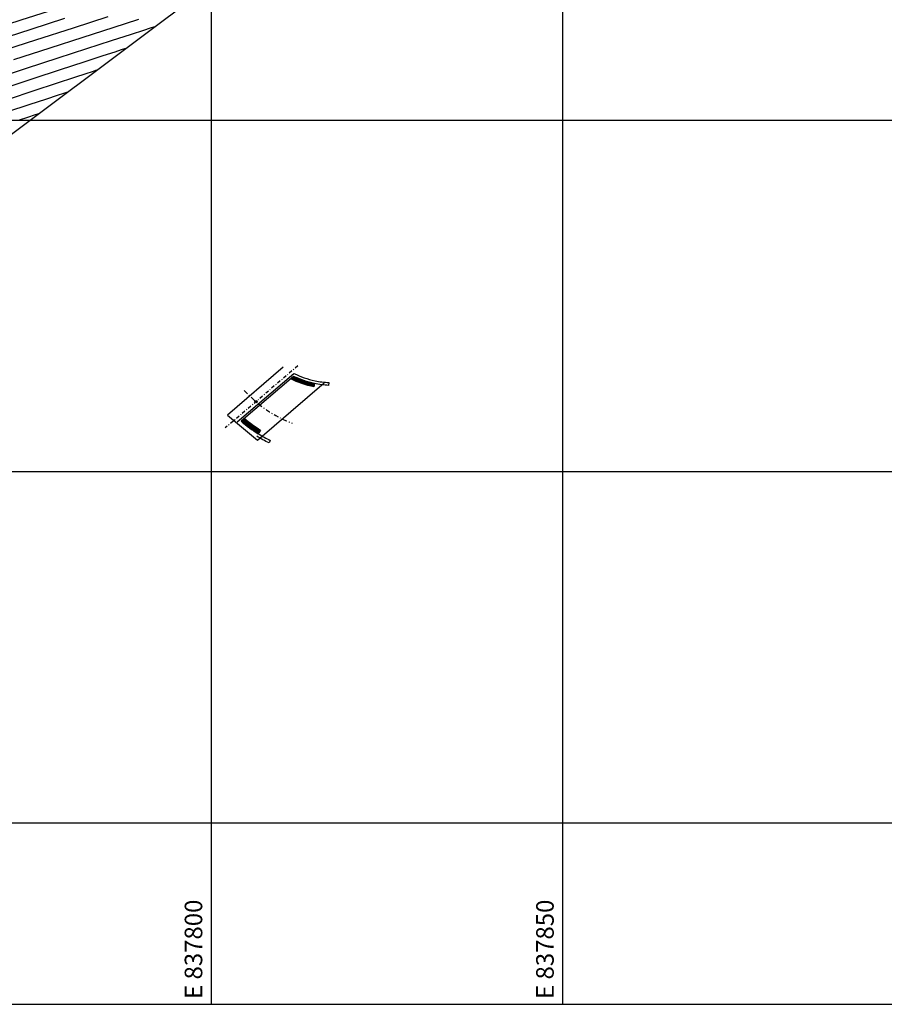
# Model space of a CAD drawing. Units: millimetres. Extents: x 837531 to 838081, y 9136224 to 9136629.
# Drawn here: x 837773 to 837896, y 9136224 to 9136364 of the extents above; entities that cross this region are included whole.
import ezdxf

# ---------------------------------------------------------------- set-up
doc = ezdxf.new("R2010")
doc.units = ezdxf.units.MM
doc.header["$LTSCALE"] = 0.5
doc.header["$MEASUREMENT"] = 0
doc.linetypes.add('DASHDOT', pattern=[25.4, 12.7, -6.35, 0, -6.35])
doc.linetypes.add('DASHDOTX2', pattern=[2, 1, -0.5, 0, -0.5])
for name, color, linetype in [('21', 3, 'Continuous'), ('23', 2, 'Continuous'), ('24', 4, 'Continuous'), ('26', 1, 'Continuous'), ('8', 8, 'Continuous'), ('C-TINN-BNDY', 110, 'Continuous'), ('C-TOPO-MAJR-N', 92, 'Continuous'), ('C-TOPO-MINR-N', 11, 'Continuous'), ('Malla Coordenadas.lsp', 8, 'Continuous')]:
    doc.layers.add(name, color=color, linetype=linetype)
doc.styles.add('ROMANS', font='romans.shx', dxfattribs={"width": 0.9, "oblique": 5})

msp = doc.modelspace()

# ---------------------------------------------------------------- linework, layer by layer
at = {"layer": '21'}
for points in [[(837814.71, 9136312.56), (837814.6, 9136312.06, -0.059036), (837811.32, 9136313.2)], [(837807.02, 9136305.9, -0.035731), (837804.73, 9136307.55, -0.035731)]]:
    msp.add_lwpolyline(points, format="xyb", dxfattribs=at)
msp.add_lwpolyline([(837807.02, 9136305.9), (837806.72, 9136305.4)], dxfattribs=at)
at = {"layer": '23', "linetype": 'DASHDOTX2'}
msp.add_line((837812.34, 9136315.06), (837802.03, 9136306.23), dxfattribs=at)
at = {"layer": '23', "linetype": 'DASHDOT', "ltscale": 0.1}
msp.add_lwpolyline([(837804.73, 9136311.56, 0.116364), (837811.55, 9136306.89)], format="xyb", dxfattribs=at)
at = {"layer": '23'}
msp.add_circle((837806.39, 9136309.96), 0.15, dxfattribs=at)
at = {"layer": '24'}
msp.add_lwpolyline([(837803.73, 9136307.1), (837811.79, 9136313.99)], dxfattribs=at)
for points in [[(837814.71, 9136312.56, -0.058502), (837811.75, 9136313.57), (837804.27, 9136307.17, 0.035087), (837806.72, 9136305.4)], [(837811.79, 9136313.99, 0.06141), (837814.79, 9136312.95, 0.06141)], [(837814.79, 9136312.95, 0.038476), (837816.77, 9136312.68), (837816.73, 9136312.28, -0.038058), (837814.71, 9136312.56)], [(837806.72, 9136305.4, 0.022832), (837808.43, 9136304.45), (837808.25, 9136304.09, -0.022832), (837806.51, 9136305.06)]]:
    msp.add_lwpolyline(points, format="xyb", dxfattribs=at)
at = {"layer": '26'}
msp.add_lwpolyline([(837810.26, 9136314.86), (837802.34, 9136308.07), (837806.62, 9136304.51), (837816.11, 9136312.63)], dxfattribs=at)
at = {"layer": '8'}
for points in [[(837814.62, 9136312.16, -0.058283), (837811.41, 9136313.27, -0.058283)], [(837814.65, 9136312.26, -0.057524), (837811.49, 9136313.34, -0.057524)], [(837814.67, 9136312.36, -0.056755), (837811.57, 9136313.41, -0.056755)], [(837814.69, 9136312.45, -0.055973), (837811.66, 9136313.49, -0.055973)], [(837806.97, 9136305.81, -0.035944), (837804.65, 9136307.49, -0.035731)], [(837806.76, 9136305.47, -0.036773), (837804.34, 9136307.22, -0.035731)], [(837806.82, 9136305.56, -0.036569), (837804.42, 9136307.29, -0.035731)], [(837806.87, 9136305.64, -0.036362), (837804.49, 9136307.36, -0.035731)], [(837806.92, 9136305.73, -0.036154), (837804.57, 9136307.42, -0.035731)]]:
    msp.add_lwpolyline(points, format="xyb", dxfattribs=at)
at = {"layer": 'C-TINN-BNDY', "color": 110, "linetype": 'Continuous', "lineweight": -3}
msp.add_polyline3d([(837638.49, 9136243.65, 2916.33), (837569.38, 9136246.29, 2904.02), (837563.93, 9136303.46, 2840.46), (837569.51, 9136321.49, 2835.79), (837599.27, 9136386.9, 2853.82), (837644.6, 9136483.08, 2915.17), (837699.99, 9136513.88, 2860.83), (837739.58, 9136564.37, 2880.7), (837807.71, 9136541.77, 2814.25), (837885.99, 9136541.11, 2735.21), (837932.58, 9136503.28, 2733.83), (837915.39, 9136486.27, 2735.51), (837865.79, 9136410.75, 2796.1), (837855.15, 9136392.55, 2805.49), (837827.37, 9136389.83, 2842.91), (837680.65, 9136279.87, 2913.82)], close=True, dxfattribs=at)
at = {"layer": 'C-TOPO-MAJR-N', "color": 92, "linetype": 'Continuous', "lineweight": -3, "elevation": 2860}
msp.add_lwpolyline([(837792.01, 9136363.33), (837791.82, 9136363.27), (837791.35, 9136363.12), (837790.37, 9136362.8), (837788.62, 9136362.23), (837785.77, 9136361.3), (837782.28, 9136360.17), (837778.22, 9136358.85), (837773.7, 9136357.37), (837768.8, 9136355.78)], dxfattribs=at)
at = {"layer": 'C-TOPO-MINR-N', "color": 11, "linetype": 'Continuous', "lineweight": -3}
for points, elevation in [([(837776.82, 9136365.5), (837772.92, 9136364.24), (837769.09, 9136363.01)], 2852), ([(837785.32, 9136364.72), (837780.39, 9136363.14), (837775.04, 9136361.42), (837769.37, 9136359.6)], 2856), ([(837779.15, 9136364.49), (837774.36, 9136362.95), (837769.46, 9136361.37)], 2854), ([(837789.67, 9136364.34), (837786.01, 9136363.16), (837781.78, 9136361.79), (837777.05, 9136360.26), (837771.92, 9136358.6)], 2858), ([(837787.87, 9136360.23), (837787.69, 9136360.17), (837787.23, 9136360.02), (837786.29, 9136359.71), (837784.61, 9136359.16), (837781.88, 9136358.27), (837778.54, 9136357.18), (837774.67, 9136355.91), (837770.36, 9136354.49)], 2862), ([(837783.73, 9136357.13), (837783.56, 9136357.07), (837783.11, 9136356.92), (837782.2, 9136356.63), (837780.59, 9136356.1), (837777.99, 9136355.24), (837774.81, 9136354.19), (837771.12, 9136352.97)], 2864), ([(837779.59, 9136354.03), (837779.42, 9136353.97), (837778.99, 9136353.83), (837778.11, 9136353.54), (837776.57, 9136353.03), (837774.09, 9136352.2), (837771.05, 9136351.19)], 2866), ([(837775.46, 9136350.93), (837775.29, 9136350.87), (837774.86, 9136350.73), (837774.03, 9136350.46), (837772.55, 9136349.96)], 2868)]:
    msp.add_lwpolyline(points, dxfattribs=dict(at, elevation=elevation))
at = {"layer": 'Malla Coordenadas.lsp'}
for p, q in [((837800, 9136574.21), (837800, 9136224.21)), ((837850, 9136574.21), (837850, 9136224.21)), ((838081.17, 9136350), (837531.17, 9136350)), ((838081.17, 9136300), (837531.17, 9136300)), ((838081.17, 9136250), (837531.17, 9136250)), ((837531.17, 9136224.21), (838081.17, 9136224.21))]:
    msp.add_line(p, q, dxfattribs=at)

# ---------------------------------------------------------------- texts
at = {"layer": 'Malla Coordenadas.lsp', "style": 'ROMANS'}
for s, p in [(' E 837800', (837798.75, 9136224.21)), (' E 837850', (837848.75, 9136224.21))]:
    msp.add_text(s, height=2.5, rotation=90, dxfattribs=at).set_placement(p)

doc.saveas('drawing.dxf')
